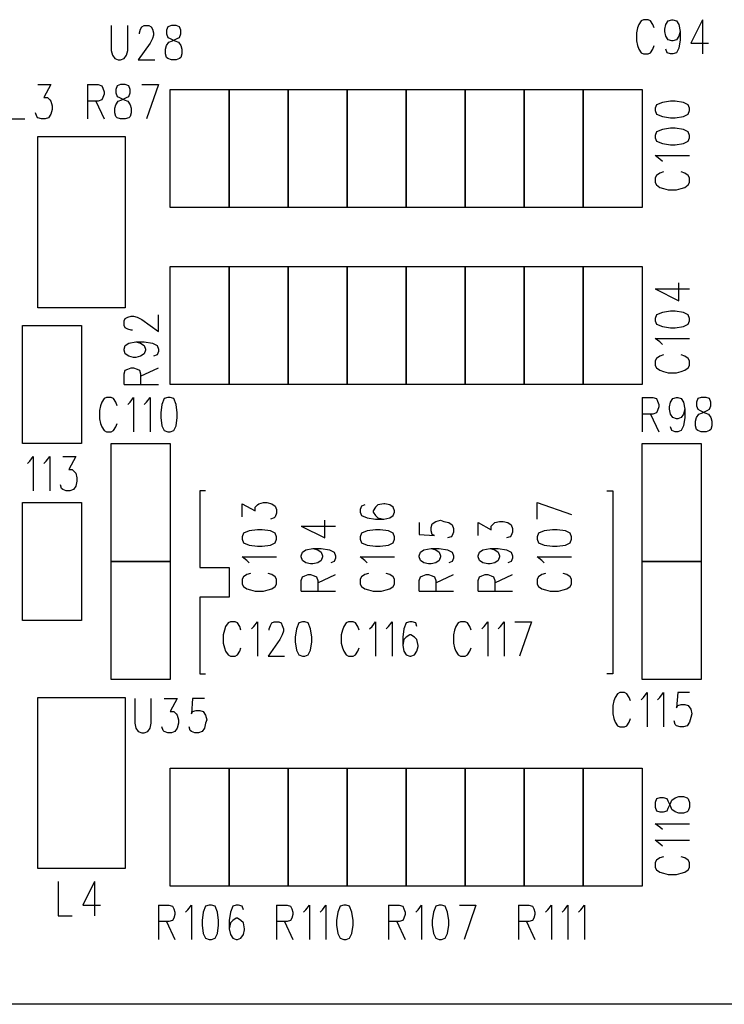
# Model space of a CAD drawing. Extents: x 2.15 to 9, y 2 to 6.24.
# Drawn here: x 5.4 to 5.99, y 2.24 to 3.07 of the extents above; entities that cross this region are included whole.
import ezdxf

# ---------------------------------------------------------------- set-up
doc = ezdxf.new("R2010")
doc.units = 0
doc.header["$MEASUREMENT"] = 0
doc.layers.add('1', color=7, linetype='Continuous')

msp = doc.modelspace()

# ---------------------------------------------------------------- linework, layer by layer
at = {"layer": '1', "color": 7}
for p, q in [((5.475, 3.064), (5.475, 3.043)), ((5.489, 3.043), (5.489, 3.064)), ((5.499, 3.058), (5.5, 3.061)), ((5.5, 3.061), (5.501, 3.063)), ((5.501, 3.063), (5.503, 3.064)), ((5.503, 3.064), (5.507, 3.064)), ((5.507, 3.064), (5.509, 3.063)), ((5.509, 3.063), (5.51, 3.061)), ((5.51, 3.061), (5.511, 3.058)), ((5.523, 3.063), (5.522, 3.06)), ((5.526, 3.064), (5.523, 3.063)), ((5.53, 3.064), (5.526, 3.064)), ((5.533, 3.063), (5.53, 3.064)), ((5.534, 3.06), (5.533, 3.063)), ((5.921, 3.062), (5.92, 3.058)), ((5.922, 3.065), (5.921, 3.062)), ((5.924, 3.068), (5.922, 3.065)), ((5.926, 3.069), (5.924, 3.068)), ((5.93, 3.069), (5.926, 3.069)), ((5.932, 3.068), (5.93, 3.069)), ((5.934, 3.065), (5.932, 3.068)), ((5.935, 3.062), (5.934, 3.065)), ((5.944, 3.061), (5.945, 3.065)), ((5.944, 3.059), (5.944, 3.061)), ((5.945, 3.065), (5.947, 3.068)), ((5.947, 3.068), (5.95, 3.069)), ((5.95, 3.069), (5.951, 3.069)), ((5.951, 3.069), (5.954, 3.068)), ((5.954, 3.068), (5.956, 3.065)), ((5.956, 3.065), (5.957, 3.059)), ((5.976, 3.069), (5.966, 3.049)), ((5.976, 3.069), (5.976, 3.04)), ((5.499, 3.057), (5.499, 3.058)), ((5.51, 3.053), (5.508, 3.049)), ((5.511, 3.056), (5.51, 3.053)), ((5.511, 3.058), (5.511, 3.056)), ((5.522, 3.06), (5.522, 3.057)), ((5.522, 3.057), (5.523, 3.054)), ((5.523, 3.054), (5.525, 3.053)), ((5.525, 3.053), (5.529, 3.051)), ((5.527, 3.051), (5.531, 3.053)), ((5.531, 3.053), (5.533, 3.054)), ((5.533, 3.054), (5.534, 3.057)), ((5.534, 3.057), (5.534, 3.06)), ((5.92, 3.058), (5.92, 3.051)), ((5.945, 3.055), (5.944, 3.059)), ((5.947, 3.052), (5.945, 3.055)), ((5.956, 3.055), (5.954, 3.052)), ((5.957, 3.059), (5.956, 3.055)), ((5.957, 3.059), (5.957, 3.052)), ((5.508, 3.049), (5.498, 3.035)), ((5.521, 3.044), (5.522, 3.047)), ((5.522, 3.047), (5.524, 3.05)), ((5.524, 3.05), (5.527, 3.051)), ((5.529, 3.051), (5.532, 3.05)), ((5.532, 3.05), (5.534, 3.047)), ((5.534, 3.047), (5.535, 3.044)), ((5.92, 3.051), (5.921, 3.047)), ((5.921, 3.047), (5.922, 3.044)), ((5.934, 3.044), (5.935, 3.047)), ((5.95, 3.051), (5.947, 3.052)), ((5.951, 3.051), (5.95, 3.051)), ((5.954, 3.052), (5.951, 3.051)), ((5.956, 3.045), (5.954, 3.041)), ((5.957, 3.052), (5.956, 3.045)), ((5.966, 3.049), (5.981, 3.049)), ((5.475, 3.043), (5.476, 3.039)), ((5.476, 3.039), (5.478, 3.036)), ((5.478, 3.036), (5.481, 3.035)), ((5.483, 3.035), (5.486, 3.036)), ((5.486, 3.036), (5.488, 3.039)), ((5.488, 3.039), (5.489, 3.043)), ((5.521, 3.04), (5.521, 3.044)), ((5.522, 3.037), (5.521, 3.04)), ((5.523, 3.036), (5.522, 3.037)), ((5.526, 3.035), (5.523, 3.036)), ((5.533, 3.036), (5.53, 3.035)), ((5.534, 3.037), (5.533, 3.036)), ((5.535, 3.04), (5.534, 3.037)), ((5.535, 3.044), (5.535, 3.04)), ((5.922, 3.044), (5.924, 3.041)), ((5.924, 3.041), (5.926, 3.04)), ((5.926, 3.04), (5.93, 3.04)), ((5.93, 3.04), (5.932, 3.041)), ((5.932, 3.041), (5.934, 3.044)), ((5.946, 3.041), (5.945, 3.044)), ((5.949, 3.04), (5.946, 3.041)), ((5.951, 3.04), (5.949, 3.04)), ((5.954, 3.041), (5.951, 3.04)), ((5.481, 3.035), (5.483, 3.035)), ((5.498, 3.035), (5.512, 3.035)), ((5.53, 3.035), (5.526, 3.035)), ((5.413, 3.014), (5.424, 3.014)), ((5.424, 3.014), (5.418, 3.003)), ((5.455, 3.014), (5.455, 2.985)), ((5.455, 3.014), (5.464, 3.014)), ((5.464, 3.014), (5.467, 3.013)), ((5.467, 3.013), (5.468, 3.011)), ((5.468, 3.011), (5.469, 3.008)), ((5.48, 3.013), (5.479, 3.01)), ((5.483, 3.014), (5.48, 3.013)), ((5.487, 3.014), (5.483, 3.014)), ((5.49, 3.013), (5.487, 3.014)), ((5.491, 3.01), (5.49, 3.013)), ((5.501, 3.014), (5.515, 3.014)), ((5.515, 3.014), (5.505, 2.985)), ((5.418, 3.003), (5.421, 3.003)), ((5.421, 3.003), (5.423, 3.001)), ((5.468, 3.003), (5.467, 3.001)), ((5.469, 3.006), (5.468, 3.003)), ((5.469, 3.008), (5.469, 3.006)), ((5.479, 3.01), (5.479, 3.007)), ((5.479, 3.007), (5.48, 3.004)), ((5.48, 3.004), (5.482, 3.003)), ((5.482, 3.003), (5.486, 3.001)), ((5.484, 3.001), (5.488, 3.003)), ((5.488, 3.003), (5.49, 3.004)), ((5.49, 3.004), (5.491, 3.007)), ((5.491, 3.007), (5.491, 3.01)), ((5.525, 2.91), (5.525, 3.01)), ((5.525, 3.01), (5.575, 3.01)), ((5.575, 2.91), (5.575, 3.01)), ((5.575, 3.01), (5.625, 3.01)), ((5.575, 3.01), (5.575, 2.91)), ((5.625, 3.01), (5.625, 2.91)), ((5.625, 2.91), (5.625, 3.01)), ((5.625, 3.01), (5.675, 3.01)), ((5.675, 2.91), (5.675, 3.01)), ((5.675, 3.01), (5.725, 3.01)), ((5.675, 3.01), (5.675, 2.91)), ((5.725, 3.01), (5.725, 2.91)), ((5.725, 2.91), (5.725, 3.01)), ((5.725, 3.01), (5.775, 3.01)), ((5.775, 2.91), (5.775, 3.01)), ((5.775, 3.01), (5.825, 3.01)), ((5.775, 3.01), (5.775, 2.91)), ((5.825, 3.01), (5.825, 2.91)), ((5.825, 2.91), (5.825, 3.01)), ((5.825, 3.01), (5.875, 3.01)), ((5.875, 2.91), (5.875, 3.01)), ((5.875, 3.01), (5.925, 3.01)), ((5.875, 3.01), (5.875, 2.91)), ((5.925, 3.01), (5.925, 2.91)), ((5.423, 3.001), (5.424, 3)), ((5.424, 3), (5.425, 2.996)), ((5.425, 2.996), (5.425, 2.993)), ((5.464, 3), (5.455, 3)), ((5.462, 3), (5.469, 2.985)), ((5.467, 3.001), (5.464, 3)), ((5.478, 2.994), (5.479, 2.997)), ((5.479, 2.997), (5.481, 3)), ((5.481, 3), (5.484, 3.001)), ((5.486, 3.001), (5.489, 3)), ((5.489, 3), (5.491, 2.997)), ((5.491, 2.997), (5.492, 2.994)), ((5.937, 2.997), (5.936, 2.994)), ((5.942, 2.999), (5.937, 2.997)), ((5.949, 3), (5.942, 2.999)), ((5.953, 3), (5.949, 3)), ((5.96, 2.999), (5.953, 3)), ((5.964, 2.997), (5.96, 2.999)), ((5.965, 2.994), (5.964, 2.997)), ((5.412, 2.987), (5.411, 2.99)), ((5.413, 2.986), (5.412, 2.987)), ((5.416, 2.985), (5.413, 2.986)), ((5.422, 2.986), (5.419, 2.985)), ((5.424, 2.989), (5.422, 2.986)), ((5.425, 2.993), (5.424, 2.989)), ((5.478, 2.99), (5.478, 2.994)), ((5.479, 2.987), (5.478, 2.99)), ((5.48, 2.986), (5.479, 2.987)), ((5.483, 2.985), (5.48, 2.986)), ((5.49, 2.986), (5.487, 2.985)), ((5.491, 2.987), (5.49, 2.986)), ((5.492, 2.99), (5.491, 2.987)), ((5.492, 2.994), (5.492, 2.99)), ((5.936, 2.994), (5.936, 2.992)), ((5.936, 2.992), (5.937, 2.989)), ((5.937, 2.989), (5.942, 2.987)), ((5.942, 2.987), (5.949, 2.986)), ((5.949, 2.986), (5.953, 2.986)), ((5.953, 2.986), (5.96, 2.987)), ((5.96, 2.987), (5.964, 2.989)), ((5.964, 2.989), (5.965, 2.992)), ((5.965, 2.992), (5.965, 2.994)), ((5.39, 2.985), (5.402, 2.985)), ((5.419, 2.985), (5.416, 2.985)), ((5.487, 2.985), (5.483, 2.985)), ((5.413, 2.825), (5.413, 2.97)), ((5.413, 2.97), (5.487, 2.97)), ((5.487, 2.97), (5.487, 2.825)), ((5.937, 2.974), (5.936, 2.971)), ((5.936, 2.971), (5.936, 2.969)), ((5.942, 2.976), (5.937, 2.974)), ((5.949, 2.977), (5.942, 2.976)), ((5.953, 2.977), (5.949, 2.977)), ((5.96, 2.976), (5.953, 2.977)), ((5.964, 2.974), (5.96, 2.976)), ((5.965, 2.971), (5.964, 2.974)), ((5.965, 2.969), (5.965, 2.971)), ((5.936, 2.969), (5.937, 2.966)), ((5.937, 2.966), (5.942, 2.964)), ((5.942, 2.964), (5.949, 2.963)), ((5.949, 2.963), (5.953, 2.963)), ((5.953, 2.963), (5.96, 2.964)), ((5.96, 2.964), (5.964, 2.966)), ((5.964, 2.966), (5.965, 2.969)), ((5.94, 2.951), (5.936, 2.954)), ((5.936, 2.954), (5.965, 2.954)), ((5.942, 2.949), (5.94, 2.951)), ((5.937, 2.937), (5.936, 2.935)), ((5.94, 2.939), (5.937, 2.937)), ((5.943, 2.94), (5.94, 2.939)), ((5.961, 2.939), (5.958, 2.94)), ((5.964, 2.937), (5.961, 2.939)), ((5.965, 2.935), (5.964, 2.937)), ((5.936, 2.935), (5.936, 2.931)), ((5.936, 2.931), (5.937, 2.929)), ((5.937, 2.929), (5.94, 2.927)), ((5.961, 2.927), (5.964, 2.929)), ((5.964, 2.929), (5.965, 2.931)), ((5.965, 2.931), (5.965, 2.935)), ((5.94, 2.927), (5.943, 2.926)), ((5.943, 2.926), (5.947, 2.925)), ((5.947, 2.925), (5.954, 2.925)), ((5.954, 2.925), (5.958, 2.926)), ((5.958, 2.926), (5.961, 2.927)), ((5.575, 2.91), (5.525, 2.91)), ((5.625, 2.91), (5.575, 2.91)), ((5.675, 2.91), (5.625, 2.91)), ((5.725, 2.91), (5.675, 2.91)), ((5.775, 2.91), (5.725, 2.91)), ((5.825, 2.91), (5.775, 2.91)), ((5.875, 2.91), (5.825, 2.91)), ((5.925, 2.91), (5.875, 2.91)), ((5.525, 2.76), (5.525, 2.86)), ((5.525, 2.86), (5.575, 2.86)), ((5.575, 2.76), (5.575, 2.86)), ((5.575, 2.86), (5.625, 2.86)), ((5.575, 2.86), (5.575, 2.76)), ((5.625, 2.86), (5.625, 2.76)), ((5.625, 2.76), (5.625, 2.86)), ((5.625, 2.86), (5.675, 2.86)), ((5.675, 2.76), (5.675, 2.86)), ((5.675, 2.86), (5.725, 2.86)), ((5.675, 2.86), (5.675, 2.76)), ((5.725, 2.86), (5.725, 2.76)), ((5.725, 2.76), (5.725, 2.86)), ((5.725, 2.86), (5.775, 2.86)), ((5.775, 2.86), (5.775, 2.76)), ((5.775, 2.76), (5.775, 2.86)), ((5.775, 2.86), (5.825, 2.86)), ((5.825, 2.76), (5.825, 2.86)), ((5.825, 2.86), (5.875, 2.86)), ((5.825, 2.86), (5.825, 2.76)), ((5.875, 2.76), (5.875, 2.86)), ((5.875, 2.86), (5.925, 2.86)), ((5.875, 2.86), (5.875, 2.76)), ((5.925, 2.86), (5.925, 2.76)), ((5.956, 2.831), (5.956, 2.846)), ((5.936, 2.841), (5.956, 2.831)), ((5.936, 2.841), (5.965, 2.841)), ((5.487, 2.825), (5.413, 2.825)), ((5.515, 2.805), (5.515, 2.819)), ((5.937, 2.819), (5.936, 2.816)), ((5.942, 2.821), (5.937, 2.819)), ((5.949, 2.822), (5.942, 2.821)), ((5.953, 2.822), (5.949, 2.822)), ((5.96, 2.821), (5.953, 2.822)), ((5.964, 2.819), (5.96, 2.821)), ((5.965, 2.816), (5.964, 2.819)), ((5.486, 2.814), (5.487, 2.816)), ((5.486, 2.81), (5.486, 2.814)), ((5.487, 2.816), (5.489, 2.817)), ((5.489, 2.817), (5.492, 2.818)), ((5.492, 2.818), (5.494, 2.818)), ((5.494, 2.818), (5.497, 2.817)), ((5.497, 2.817), (5.501, 2.815)), ((5.501, 2.815), (5.515, 2.805)), ((5.936, 2.816), (5.936, 2.814)), ((5.936, 2.814), (5.937, 2.811)), ((5.937, 2.811), (5.942, 2.809)), ((5.96, 2.809), (5.964, 2.811)), ((5.964, 2.811), (5.965, 2.814)), ((5.965, 2.814), (5.965, 2.816)), ((5.4, 2.71), (5.4, 2.81)), ((5.4, 2.81), (5.45, 2.81)), ((5.45, 2.81), (5.45, 2.71)), ((5.487, 2.808), (5.486, 2.81)), ((5.489, 2.807), (5.487, 2.808)), ((5.492, 2.806), (5.489, 2.807)), ((5.493, 2.806), (5.492, 2.806)), ((5.942, 2.809), (5.949, 2.808)), ((5.949, 2.808), (5.953, 2.808)), ((5.953, 2.808), (5.96, 2.809)), ((5.487, 2.793), (5.49, 2.795)), ((5.49, 2.795), (5.496, 2.796)), ((5.496, 2.796), (5.5, 2.795)), ((5.496, 2.796), (5.503, 2.796)), ((5.5, 2.795), (5.503, 2.793)), ((5.503, 2.796), (5.51, 2.795)), ((5.51, 2.795), (5.514, 2.793)), ((5.94, 2.796), (5.936, 2.799)), ((5.936, 2.799), (5.965, 2.799)), ((5.942, 2.794), (5.94, 2.796)), ((5.486, 2.79), (5.487, 2.793)), ((5.486, 2.789), (5.486, 2.79)), ((5.487, 2.786), (5.486, 2.789)), ((5.49, 2.784), (5.487, 2.786)), ((5.503, 2.786), (5.5, 2.784)), ((5.503, 2.793), (5.504, 2.79)), ((5.504, 2.789), (5.503, 2.786)), ((5.504, 2.79), (5.504, 2.789)), ((5.514, 2.793), (5.515, 2.79)), ((5.515, 2.788), (5.514, 2.785)), ((5.515, 2.79), (5.515, 2.788)), ((5.494, 2.783), (5.49, 2.784)), ((5.496, 2.783), (5.494, 2.783)), ((5.5, 2.784), (5.496, 2.783)), ((5.514, 2.785), (5.511, 2.784)), ((5.937, 2.782), (5.936, 2.78)), ((5.936, 2.78), (5.936, 2.776)), ((5.94, 2.784), (5.937, 2.782)), ((5.943, 2.785), (5.94, 2.784)), ((5.961, 2.784), (5.958, 2.785)), ((5.964, 2.782), (5.961, 2.784)), ((5.965, 2.78), (5.964, 2.782)), ((5.965, 2.776), (5.965, 2.78)), ((5.486, 2.769), (5.487, 2.772)), ((5.486, 2.76), (5.486, 2.769)), ((5.487, 2.772), (5.489, 2.773)), ((5.489, 2.773), (5.492, 2.774)), ((5.492, 2.774), (5.494, 2.774)), ((5.494, 2.774), (5.497, 2.773)), ((5.497, 2.773), (5.499, 2.772)), ((5.499, 2.772), (5.5, 2.769)), ((5.5, 2.767), (5.515, 2.774)), ((5.5, 2.769), (5.5, 2.76)), ((5.936, 2.776), (5.937, 2.774)), ((5.937, 2.774), (5.94, 2.772)), ((5.94, 2.772), (5.943, 2.771)), ((5.943, 2.771), (5.947, 2.77)), ((5.947, 2.77), (5.954, 2.77)), ((5.954, 2.77), (5.958, 2.771)), ((5.958, 2.771), (5.961, 2.772)), ((5.961, 2.772), (5.964, 2.774)), ((5.964, 2.774), (5.965, 2.776)), ((5.486, 2.76), (5.515, 2.76)), ((5.575, 2.76), (5.525, 2.76)), ((5.625, 2.76), (5.575, 2.76)), ((5.675, 2.76), (5.625, 2.76)), ((5.725, 2.76), (5.675, 2.76)), ((5.775, 2.76), (5.725, 2.76)), ((5.825, 2.76), (5.775, 2.76)), ((5.875, 2.76), (5.825, 2.76)), ((5.925, 2.76), (5.875, 2.76)), ((5.467, 2.745), (5.466, 2.742)), ((5.469, 2.748), (5.467, 2.745)), ((5.471, 2.749), (5.469, 2.748)), ((5.475, 2.749), (5.471, 2.749)), ((5.477, 2.748), (5.475, 2.749)), ((5.479, 2.745), (5.477, 2.748)), ((5.48, 2.742), (5.479, 2.745)), ((5.489, 2.743), (5.491, 2.745)), ((5.491, 2.745), (5.494, 2.749)), ((5.494, 2.749), (5.494, 2.72)), ((5.503, 2.743), (5.505, 2.745)), ((5.505, 2.745), (5.508, 2.749)), ((5.508, 2.749), (5.508, 2.72)), ((5.52, 2.748), (5.518, 2.743)), ((5.523, 2.749), (5.52, 2.748)), ((5.525, 2.749), (5.523, 2.749)), ((5.528, 2.748), (5.525, 2.749)), ((5.53, 2.743), (5.528, 2.748)), ((5.925, 2.749), (5.925, 2.72)), ((5.925, 2.749), (5.934, 2.749)), ((5.934, 2.749), (5.937, 2.748)), ((5.937, 2.748), (5.938, 2.746)), ((5.938, 2.746), (5.939, 2.743)), ((5.948, 2.741), (5.949, 2.745)), ((5.949, 2.745), (5.951, 2.748)), ((5.951, 2.748), (5.954, 2.749)), ((5.954, 2.749), (5.955, 2.749)), ((5.955, 2.749), (5.958, 2.748)), ((5.958, 2.748), (5.96, 2.745)), ((5.96, 2.745), (5.961, 2.739)), ((5.972, 2.748), (5.971, 2.745)), ((5.971, 2.745), (5.971, 2.742)), ((5.975, 2.749), (5.972, 2.748)), ((5.979, 2.749), (5.975, 2.749)), ((5.982, 2.748), (5.979, 2.749)), ((5.983, 2.745), (5.982, 2.748)), ((5.983, 2.742), (5.983, 2.745)), ((5.466, 2.742), (5.465, 2.738)), ((5.465, 2.738), (5.465, 2.731)), ((5.518, 2.743), (5.517, 2.736)), ((5.517, 2.736), (5.517, 2.732)), ((5.531, 2.736), (5.53, 2.743)), ((5.531, 2.732), (5.531, 2.736)), ((5.937, 2.736), (5.934, 2.735)), ((5.938, 2.738), (5.937, 2.736)), ((5.939, 2.741), (5.938, 2.738)), ((5.939, 2.743), (5.939, 2.741)), ((5.948, 2.739), (5.948, 2.741)), ((5.949, 2.735), (5.948, 2.739)), ((5.961, 2.739), (5.96, 2.735)), ((5.961, 2.739), (5.961, 2.732)), ((5.971, 2.742), (5.972, 2.739)), ((5.972, 2.739), (5.974, 2.738)), ((5.973, 2.735), (5.976, 2.736)), ((5.974, 2.738), (5.978, 2.736)), ((5.976, 2.736), (5.98, 2.738)), ((5.978, 2.736), (5.981, 2.735)), ((5.98, 2.738), (5.982, 2.739)), ((5.982, 2.739), (5.983, 2.742)), ((5.465, 2.731), (5.466, 2.727)), ((5.517, 2.732), (5.518, 2.725)), ((5.53, 2.725), (5.531, 2.732)), ((5.934, 2.735), (5.925, 2.735)), ((5.932, 2.735), (5.939, 2.72)), ((5.951, 2.732), (5.949, 2.735)), ((5.954, 2.731), (5.951, 2.732)), ((5.955, 2.731), (5.954, 2.731)), ((5.958, 2.732), (5.955, 2.731)), ((5.96, 2.735), (5.958, 2.732)), ((5.961, 2.732), (5.96, 2.725)), ((5.97, 2.729), (5.971, 2.732)), ((5.97, 2.725), (5.97, 2.729)), ((5.971, 2.732), (5.973, 2.735)), ((5.981, 2.735), (5.983, 2.732)), ((5.983, 2.732), (5.984, 2.729)), ((5.984, 2.729), (5.984, 2.725)), ((5.466, 2.727), (5.467, 2.724)), ((5.467, 2.724), (5.469, 2.721)), ((5.469, 2.721), (5.471, 2.72)), ((5.471, 2.72), (5.475, 2.72)), ((5.475, 2.72), (5.477, 2.721)), ((5.477, 2.721), (5.479, 2.724)), ((5.479, 2.724), (5.48, 2.727)), ((5.518, 2.725), (5.52, 2.721)), ((5.52, 2.721), (5.523, 2.72)), ((5.523, 2.72), (5.525, 2.72)), ((5.525, 2.72), (5.528, 2.721)), ((5.528, 2.721), (5.53, 2.725)), ((5.95, 2.721), (5.949, 2.724)), ((5.953, 2.72), (5.95, 2.721)), ((5.955, 2.72), (5.953, 2.72)), ((5.958, 2.721), (5.955, 2.72)), ((5.96, 2.725), (5.958, 2.721)), ((5.971, 2.722), (5.97, 2.725)), ((5.972, 2.721), (5.971, 2.722)), ((5.975, 2.72), (5.972, 2.721)), ((5.979, 2.72), (5.975, 2.72)), ((5.982, 2.721), (5.979, 2.72)), ((5.983, 2.722), (5.982, 2.721)), ((5.984, 2.725), (5.983, 2.722)), ((5.45, 2.71), (5.4, 2.71)), ((5.475, 2.61), (5.475, 2.71)), ((5.475, 2.71), (5.525, 2.71)), ((5.525, 2.71), (5.525, 2.61)), ((5.925, 2.61), (5.925, 2.71)), ((5.925, 2.71), (5.975, 2.71)), ((5.975, 2.71), (5.975, 2.61)), ((5.404, 2.693), (5.406, 2.695)), ((5.406, 2.695), (5.409, 2.699)), ((5.409, 2.699), (5.409, 2.67)), ((5.418, 2.693), (5.42, 2.695)), ((5.42, 2.695), (5.423, 2.699)), ((5.423, 2.699), (5.423, 2.67)), ((5.434, 2.699), (5.445, 2.699)), ((5.445, 2.699), (5.439, 2.688)), ((5.439, 2.688), (5.442, 2.688)), ((5.442, 2.688), (5.444, 2.686)), ((5.444, 2.686), (5.445, 2.685)), ((5.445, 2.685), (5.446, 2.681)), ((5.446, 2.678), (5.445, 2.674)), ((5.446, 2.681), (5.446, 2.678)), ((5.433, 2.672), (5.432, 2.675)), ((5.434, 2.671), (5.433, 2.672)), ((5.437, 2.67), (5.434, 2.671)), ((5.44, 2.67), (5.437, 2.67)), ((5.443, 2.671), (5.44, 2.67)), ((5.445, 2.674), (5.443, 2.671)), ((5.555, 2.67), (5.55, 2.67)), ((5.55, 2.67), (5.55, 2.605)), ((5.895, 2.67), (5.9, 2.67)), ((5.9, 2.67), (5.9, 2.515)), ((5.4, 2.56), (5.4, 2.66)), ((5.4, 2.66), (5.45, 2.66)), ((5.45, 2.66), (5.45, 2.56)), ((5.586, 2.648), (5.586, 2.659)), ((5.586, 2.659), (5.597, 2.653)), ((5.597, 2.656), (5.599, 2.658)), ((5.597, 2.653), (5.597, 2.656)), ((5.599, 2.658), (5.6, 2.659)), ((5.6, 2.659), (5.604, 2.66)), ((5.604, 2.66), (5.607, 2.66)), ((5.607, 2.66), (5.611, 2.659)), ((5.611, 2.659), (5.614, 2.657)), ((5.614, 2.657), (5.615, 2.654)), ((5.615, 2.654), (5.615, 2.651)), ((5.687, 2.657), (5.686, 2.654)), ((5.686, 2.654), (5.686, 2.652)), ((5.69, 2.658), (5.687, 2.657)), ((5.699, 2.656), (5.697, 2.653)), ((5.697, 2.653), (5.697, 2.652)), ((5.701, 2.658), (5.699, 2.656)), ((5.706, 2.659), (5.701, 2.658)), ((5.707, 2.659), (5.706, 2.659)), ((5.711, 2.658), (5.707, 2.659)), ((5.714, 2.656), (5.711, 2.658)), ((5.715, 2.653), (5.714, 2.656)), ((5.715, 2.652), (5.715, 2.653)), ((5.836, 2.66), (5.865, 2.65)), ((5.836, 2.646), (5.836, 2.66)), ((5.613, 2.647), (5.61, 2.646)), ((5.614, 2.648), (5.613, 2.647)), ((5.615, 2.651), (5.614, 2.648)), ((5.656, 2.63), (5.656, 2.645)), ((5.686, 2.652), (5.687, 2.649)), ((5.687, 2.649), (5.692, 2.647)), ((5.692, 2.647), (5.699, 2.646)), ((5.697, 2.652), (5.699, 2.649)), ((5.699, 2.649), (5.701, 2.647)), ((5.699, 2.646), (5.706, 2.646)), ((5.701, 2.647), (5.706, 2.646)), ((5.706, 2.646), (5.711, 2.647)), ((5.711, 2.647), (5.714, 2.649)), ((5.714, 2.649), (5.715, 2.652)), ((5.747, 2.642), (5.75, 2.644)), ((5.75, 2.644), (5.754, 2.645)), ((5.754, 2.645), (5.757, 2.644)), ((5.757, 2.644), (5.761, 2.643)), ((5.8, 2.643), (5.804, 2.644)), ((5.804, 2.644), (5.807, 2.644)), ((5.807, 2.644), (5.811, 2.643)), ((5.592, 2.636), (5.587, 2.634)), ((5.599, 2.637), (5.592, 2.636)), ((5.603, 2.637), (5.599, 2.637)), ((5.61, 2.636), (5.603, 2.637)), ((5.614, 2.634), (5.61, 2.636)), ((5.636, 2.64), (5.656, 2.63)), ((5.636, 2.64), (5.665, 2.64)), ((5.692, 2.636), (5.687, 2.634)), ((5.699, 2.637), (5.692, 2.636)), ((5.703, 2.637), (5.699, 2.637)), ((5.71, 2.636), (5.703, 2.637)), ((5.714, 2.634), (5.71, 2.636)), ((5.736, 2.643), (5.736, 2.633)), ((5.746, 2.639), (5.747, 2.642)), ((5.746, 2.636), (5.746, 2.639)), ((5.747, 2.633), (5.746, 2.636)), ((5.761, 2.643), (5.764, 2.641)), ((5.764, 2.641), (5.765, 2.638)), ((5.765, 2.638), (5.765, 2.635)), ((5.786, 2.632), (5.786, 2.643)), ((5.786, 2.643), (5.797, 2.637)), ((5.797, 2.64), (5.799, 2.642)), ((5.797, 2.637), (5.797, 2.64)), ((5.799, 2.642), (5.8, 2.643)), ((5.811, 2.643), (5.814, 2.641)), ((5.814, 2.641), (5.815, 2.638)), ((5.815, 2.638), (5.815, 2.635)), ((5.842, 2.636), (5.837, 2.634)), ((5.849, 2.637), (5.842, 2.636)), ((5.853, 2.637), (5.849, 2.637)), ((5.86, 2.636), (5.853, 2.637)), ((5.864, 2.634), (5.86, 2.636)), ((5.587, 2.634), (5.586, 2.631)), ((5.586, 2.631), (5.586, 2.629)), ((5.586, 2.629), (5.587, 2.626)), ((5.615, 2.631), (5.614, 2.634)), ((5.614, 2.626), (5.615, 2.629)), ((5.615, 2.629), (5.615, 2.631)), ((5.687, 2.634), (5.686, 2.631)), ((5.686, 2.631), (5.686, 2.629)), ((5.686, 2.629), (5.687, 2.626)), ((5.715, 2.631), (5.714, 2.634)), ((5.714, 2.626), (5.715, 2.629)), ((5.715, 2.629), (5.715, 2.631)), ((5.736, 2.633), (5.749, 2.632)), ((5.749, 2.632), (5.747, 2.633)), ((5.763, 2.631), (5.76, 2.63)), ((5.764, 2.632), (5.763, 2.631)), ((5.765, 2.635), (5.764, 2.632)), ((5.813, 2.631), (5.81, 2.63)), ((5.814, 2.632), (5.813, 2.631)), ((5.815, 2.635), (5.814, 2.632)), ((5.837, 2.634), (5.836, 2.631)), ((5.836, 2.631), (5.836, 2.629)), ((5.836, 2.629), (5.837, 2.626)), ((5.865, 2.631), (5.864, 2.634)), ((5.864, 2.626), (5.865, 2.629)), ((5.865, 2.629), (5.865, 2.631)), ((5.587, 2.626), (5.592, 2.624)), ((5.592, 2.624), (5.599, 2.623)), ((5.599, 2.623), (5.603, 2.623)), ((5.603, 2.623), (5.61, 2.624)), ((5.61, 2.624), (5.614, 2.626)), ((5.637, 2.618), (5.64, 2.62)), ((5.64, 2.62), (5.646, 2.621)), ((5.646, 2.621), (5.65, 2.62)), ((5.646, 2.621), (5.653, 2.621)), ((5.65, 2.62), (5.653, 2.618)), ((5.653, 2.621), (5.66, 2.62)), ((5.66, 2.62), (5.664, 2.618)), ((5.687, 2.626), (5.692, 2.624)), ((5.692, 2.624), (5.699, 2.623)), ((5.699, 2.623), (5.703, 2.623)), ((5.703, 2.623), (5.71, 2.624)), ((5.71, 2.624), (5.714, 2.626)), ((5.737, 2.618), (5.74, 2.62)), ((5.74, 2.62), (5.746, 2.621)), ((5.746, 2.621), (5.75, 2.62)), ((5.746, 2.621), (5.753, 2.621)), ((5.75, 2.62), (5.753, 2.618)), ((5.753, 2.621), (5.76, 2.62)), ((5.76, 2.62), (5.764, 2.618)), ((5.787, 2.618), (5.79, 2.62)), ((5.79, 2.62), (5.796, 2.621)), ((5.796, 2.621), (5.8, 2.62)), ((5.796, 2.621), (5.803, 2.621)), ((5.8, 2.62), (5.803, 2.618)), ((5.803, 2.621), (5.81, 2.62)), ((5.81, 2.62), (5.814, 2.618)), ((5.837, 2.626), (5.842, 2.624)), ((5.842, 2.624), (5.849, 2.623)), ((5.849, 2.623), (5.853, 2.623)), ((5.853, 2.623), (5.86, 2.624)), ((5.86, 2.624), (5.864, 2.626)), ((5.59, 2.611), (5.586, 2.614)), ((5.586, 2.614), (5.615, 2.614)), ((5.592, 2.609), (5.59, 2.611)), ((5.636, 2.615), (5.637, 2.618)), ((5.636, 2.614), (5.636, 2.615)), ((5.637, 2.611), (5.636, 2.614)), ((5.64, 2.609), (5.637, 2.611)), ((5.653, 2.611), (5.65, 2.609)), ((5.653, 2.618), (5.654, 2.615)), ((5.654, 2.614), (5.653, 2.611)), ((5.654, 2.615), (5.654, 2.614)), ((5.664, 2.618), (5.665, 2.615)), ((5.665, 2.613), (5.664, 2.61)), ((5.665, 2.615), (5.665, 2.613)), ((5.69, 2.611), (5.686, 2.614)), ((5.686, 2.614), (5.715, 2.614)), ((5.692, 2.609), (5.69, 2.611)), ((5.736, 2.615), (5.737, 2.618)), ((5.736, 2.614), (5.736, 2.615)), ((5.737, 2.611), (5.736, 2.614)), ((5.74, 2.609), (5.737, 2.611)), ((5.753, 2.611), (5.75, 2.609)), ((5.753, 2.618), (5.754, 2.615)), ((5.754, 2.614), (5.753, 2.611)), ((5.754, 2.615), (5.754, 2.614)), ((5.764, 2.618), (5.765, 2.615)), ((5.765, 2.613), (5.764, 2.61)), ((5.765, 2.615), (5.765, 2.613)), ((5.786, 2.615), (5.787, 2.618)), ((5.786, 2.614), (5.786, 2.615)), ((5.787, 2.611), (5.786, 2.614)), ((5.79, 2.609), (5.787, 2.611)), ((5.803, 2.611), (5.8, 2.609)), ((5.803, 2.618), (5.804, 2.615)), ((5.804, 2.614), (5.803, 2.611)), ((5.804, 2.615), (5.804, 2.614)), ((5.814, 2.618), (5.815, 2.615)), ((5.815, 2.613), (5.814, 2.61)), ((5.815, 2.615), (5.815, 2.613)), ((5.84, 2.611), (5.836, 2.614)), ((5.836, 2.614), (5.865, 2.614)), ((5.842, 2.609), (5.84, 2.611)), ((5.525, 2.61), (5.475, 2.61)), ((5.475, 2.51), (5.475, 2.61)), ((5.475, 2.61), (5.525, 2.61)), ((5.525, 2.61), (5.525, 2.51)), ((5.55, 2.605), (5.575, 2.605)), ((5.575, 2.605), (5.575, 2.58)), ((5.644, 2.608), (5.64, 2.609)), ((5.646, 2.608), (5.644, 2.608)), ((5.65, 2.609), (5.646, 2.608)), ((5.664, 2.61), (5.661, 2.609)), ((5.744, 2.608), (5.74, 2.609)), ((5.746, 2.608), (5.744, 2.608)), ((5.75, 2.609), (5.746, 2.608)), ((5.764, 2.61), (5.761, 2.609)), ((5.794, 2.608), (5.79, 2.609)), ((5.796, 2.608), (5.794, 2.608)), ((5.8, 2.609), (5.796, 2.608)), ((5.814, 2.61), (5.811, 2.609)), ((5.925, 2.51), (5.925, 2.61)), ((5.925, 2.61), (5.975, 2.61)), ((5.975, 2.61), (5.925, 2.61)), ((5.975, 2.61), (5.975, 2.51)), ((5.587, 2.597), (5.586, 2.595)), ((5.586, 2.595), (5.586, 2.591)), ((5.59, 2.599), (5.587, 2.597)), ((5.593, 2.6), (5.59, 2.599)), ((5.611, 2.599), (5.608, 2.6)), ((5.614, 2.597), (5.611, 2.599)), ((5.615, 2.595), (5.614, 2.597)), ((5.615, 2.591), (5.615, 2.595)), ((5.636, 2.594), (5.637, 2.597)), ((5.636, 2.585), (5.636, 2.594)), ((5.637, 2.597), (5.639, 2.598)), ((5.639, 2.598), (5.642, 2.599)), ((5.642, 2.599), (5.644, 2.599)), ((5.644, 2.599), (5.647, 2.598)), ((5.647, 2.598), (5.649, 2.597)), ((5.649, 2.597), (5.65, 2.594)), ((5.65, 2.592), (5.665, 2.599)), ((5.65, 2.594), (5.65, 2.585)), ((5.687, 2.597), (5.686, 2.595)), ((5.686, 2.595), (5.686, 2.591)), ((5.69, 2.599), (5.687, 2.597)), ((5.693, 2.6), (5.69, 2.599)), ((5.711, 2.599), (5.708, 2.6)), ((5.714, 2.597), (5.711, 2.599)), ((5.715, 2.595), (5.714, 2.597)), ((5.715, 2.591), (5.715, 2.595)), ((5.736, 2.594), (5.737, 2.597)), ((5.736, 2.585), (5.736, 2.594)), ((5.737, 2.597), (5.739, 2.598)), ((5.739, 2.598), (5.742, 2.599)), ((5.742, 2.599), (5.744, 2.599)), ((5.744, 2.599), (5.747, 2.598)), ((5.747, 2.598), (5.749, 2.597)), ((5.749, 2.597), (5.75, 2.594)), ((5.75, 2.592), (5.765, 2.599)), ((5.75, 2.594), (5.75, 2.585)), ((5.786, 2.594), (5.787, 2.597)), ((5.786, 2.585), (5.786, 2.594)), ((5.787, 2.597), (5.789, 2.598)), ((5.789, 2.598), (5.792, 2.599)), ((5.792, 2.599), (5.794, 2.599)), ((5.794, 2.599), (5.797, 2.598)), ((5.797, 2.598), (5.799, 2.597)), ((5.799, 2.597), (5.8, 2.594)), ((5.8, 2.592), (5.815, 2.599)), ((5.8, 2.594), (5.8, 2.585)), ((5.837, 2.597), (5.836, 2.595)), ((5.836, 2.595), (5.836, 2.591)), ((5.84, 2.599), (5.837, 2.597)), ((5.843, 2.6), (5.84, 2.599)), ((5.861, 2.599), (5.858, 2.6)), ((5.864, 2.597), (5.861, 2.599)), ((5.865, 2.595), (5.864, 2.597)), ((5.865, 2.591), (5.865, 2.595)), ((5.586, 2.591), (5.587, 2.589)), ((5.587, 2.589), (5.59, 2.587)), ((5.59, 2.587), (5.593, 2.586)), ((5.593, 2.586), (5.597, 2.585)), ((5.604, 2.585), (5.608, 2.586)), ((5.608, 2.586), (5.611, 2.587)), ((5.611, 2.587), (5.614, 2.589)), ((5.614, 2.589), (5.615, 2.591)), ((5.686, 2.591), (5.687, 2.589)), ((5.687, 2.589), (5.69, 2.587)), ((5.69, 2.587), (5.693, 2.586)), ((5.693, 2.586), (5.697, 2.585)), ((5.704, 2.585), (5.708, 2.586)), ((5.708, 2.586), (5.711, 2.587)), ((5.711, 2.587), (5.714, 2.589)), ((5.714, 2.589), (5.715, 2.591)), ((5.836, 2.591), (5.837, 2.589)), ((5.837, 2.589), (5.84, 2.587)), ((5.84, 2.587), (5.843, 2.586)), ((5.843, 2.586), (5.847, 2.585)), ((5.854, 2.585), (5.858, 2.586)), ((5.858, 2.586), (5.861, 2.587)), ((5.861, 2.587), (5.864, 2.589)), ((5.864, 2.589), (5.865, 2.591)), ((5.575, 2.58), (5.55, 2.58)), ((5.55, 2.58), (5.55, 2.515)), ((5.597, 2.585), (5.604, 2.585)), ((5.636, 2.585), (5.665, 2.585)), ((5.697, 2.585), (5.704, 2.585)), ((5.736, 2.585), (5.765, 2.585)), ((5.786, 2.585), (5.815, 2.585)), ((5.847, 2.585), (5.854, 2.585)), ((5.45, 2.56), (5.4, 2.56)), ((5.572, 2.555), (5.571, 2.552)), ((5.574, 2.558), (5.572, 2.555)), ((5.576, 2.559), (5.574, 2.558)), ((5.58, 2.559), (5.576, 2.559)), ((5.582, 2.558), (5.58, 2.559)), ((5.584, 2.555), (5.582, 2.558)), ((5.585, 2.552), (5.584, 2.555)), ((5.594, 2.553), (5.596, 2.555)), ((5.596, 2.555), (5.599, 2.559)), ((5.599, 2.559), (5.599, 2.53)), ((5.609, 2.553), (5.61, 2.556)), ((5.609, 2.552), (5.609, 2.553)), ((5.61, 2.556), (5.611, 2.558)), ((5.611, 2.558), (5.613, 2.559)), ((5.613, 2.559), (5.617, 2.559)), ((5.617, 2.559), (5.619, 2.558)), ((5.619, 2.558), (5.62, 2.556)), ((5.62, 2.556), (5.621, 2.553)), ((5.621, 2.553), (5.621, 2.551)), ((5.632, 2.553), (5.631, 2.546)), ((5.634, 2.558), (5.632, 2.553)), ((5.637, 2.559), (5.634, 2.558)), ((5.639, 2.559), (5.637, 2.559)), ((5.642, 2.558), (5.639, 2.559)), ((5.644, 2.553), (5.642, 2.558)), ((5.645, 2.546), (5.644, 2.553)), ((5.672, 2.555), (5.671, 2.552)), ((5.674, 2.558), (5.672, 2.555)), ((5.676, 2.559), (5.674, 2.558)), ((5.68, 2.559), (5.676, 2.559)), ((5.682, 2.558), (5.68, 2.559)), ((5.684, 2.555), (5.682, 2.558)), ((5.685, 2.552), (5.684, 2.555)), ((5.694, 2.553), (5.696, 2.555)), ((5.696, 2.555), (5.699, 2.559)), ((5.699, 2.559), (5.699, 2.53)), ((5.708, 2.553), (5.71, 2.555)), ((5.71, 2.555), (5.713, 2.559)), ((5.713, 2.559), (5.713, 2.53)), ((5.723, 2.553), (5.722, 2.546)), ((5.725, 2.558), (5.723, 2.553)), ((5.728, 2.559), (5.725, 2.558)), ((5.73, 2.559), (5.728, 2.559)), ((5.733, 2.558), (5.73, 2.559)), ((5.734, 2.555), (5.733, 2.558)), ((5.767, 2.555), (5.766, 2.552)), ((5.769, 2.558), (5.767, 2.555)), ((5.771, 2.559), (5.769, 2.558)), ((5.775, 2.559), (5.771, 2.559)), ((5.777, 2.558), (5.775, 2.559)), ((5.779, 2.555), (5.777, 2.558)), ((5.78, 2.552), (5.779, 2.555)), ((5.789, 2.553), (5.791, 2.555)), ((5.791, 2.555), (5.794, 2.559)), ((5.794, 2.559), (5.794, 2.53)), ((5.803, 2.553), (5.805, 2.555)), ((5.805, 2.555), (5.808, 2.559)), ((5.808, 2.559), (5.808, 2.53)), ((5.817, 2.559), (5.831, 2.559)), ((5.831, 2.559), (5.821, 2.53)), ((5.571, 2.552), (5.57, 2.548)), ((5.57, 2.548), (5.57, 2.541)), ((5.618, 2.544), (5.608, 2.53)), ((5.62, 2.548), (5.618, 2.544)), ((5.621, 2.551), (5.62, 2.548)), ((5.631, 2.546), (5.631, 2.542)), ((5.645, 2.542), (5.645, 2.546)), ((5.671, 2.552), (5.67, 2.548)), ((5.67, 2.548), (5.67, 2.541)), ((5.722, 2.546), (5.722, 2.539)), ((5.723, 2.544), (5.722, 2.539)), ((5.725, 2.546), (5.723, 2.544)), ((5.728, 2.548), (5.725, 2.546)), ((5.729, 2.548), (5.728, 2.548)), ((5.732, 2.546), (5.729, 2.548)), ((5.734, 2.544), (5.732, 2.546)), ((5.735, 2.539), (5.734, 2.544)), ((5.766, 2.552), (5.765, 2.548)), ((5.765, 2.548), (5.765, 2.541)), ((5.57, 2.541), (5.571, 2.537)), ((5.571, 2.537), (5.572, 2.534)), ((5.584, 2.534), (5.585, 2.537)), ((5.631, 2.542), (5.632, 2.535)), ((5.644, 2.535), (5.645, 2.542)), ((5.67, 2.541), (5.671, 2.537)), ((5.671, 2.537), (5.672, 2.534)), ((5.684, 2.534), (5.685, 2.537)), ((5.722, 2.539), (5.723, 2.534)), ((5.734, 2.534), (5.735, 2.538)), ((5.735, 2.538), (5.735, 2.539)), ((5.765, 2.541), (5.766, 2.537)), ((5.766, 2.537), (5.767, 2.534)), ((5.779, 2.534), (5.78, 2.537)), ((5.572, 2.534), (5.574, 2.531)), ((5.574, 2.531), (5.576, 2.53)), ((5.576, 2.53), (5.58, 2.53)), ((5.58, 2.53), (5.582, 2.531)), ((5.582, 2.531), (5.584, 2.534)), ((5.608, 2.53), (5.622, 2.53)), ((5.632, 2.535), (5.634, 2.531)), ((5.634, 2.531), (5.637, 2.53)), ((5.637, 2.53), (5.639, 2.53)), ((5.639, 2.53), (5.642, 2.531)), ((5.642, 2.531), (5.644, 2.535)), ((5.672, 2.534), (5.674, 2.531)), ((5.674, 2.531), (5.676, 2.53)), ((5.676, 2.53), (5.68, 2.53)), ((5.68, 2.53), (5.682, 2.531)), ((5.682, 2.531), (5.684, 2.534)), ((5.723, 2.534), (5.725, 2.531)), ((5.725, 2.531), (5.728, 2.53)), ((5.728, 2.53), (5.729, 2.53)), ((5.729, 2.53), (5.732, 2.531)), ((5.732, 2.531), (5.734, 2.534)), ((5.767, 2.534), (5.769, 2.531)), ((5.769, 2.531), (5.771, 2.53)), ((5.771, 2.53), (5.775, 2.53)), ((5.775, 2.53), (5.777, 2.531)), ((5.777, 2.531), (5.779, 2.534)), ((5.55, 2.515), (5.555, 2.515)), ((5.9, 2.515), (5.895, 2.515)), ((5.525, 2.51), (5.475, 2.51)), ((5.975, 2.51), (5.925, 2.51)), ((5.413, 2.495), (5.487, 2.495)), ((5.413, 2.35), (5.413, 2.495)), ((5.487, 2.495), (5.487, 2.35)), ((5.495, 2.494), (5.495, 2.473)), ((5.509, 2.473), (5.509, 2.494)), ((5.52, 2.494), (5.531, 2.494)), ((5.531, 2.494), (5.525, 2.483)), ((5.544, 2.494), (5.543, 2.481)), ((5.554, 2.494), (5.544, 2.494)), ((5.902, 2.495), (5.901, 2.492)), ((5.904, 2.498), (5.902, 2.495)), ((5.906, 2.499), (5.904, 2.498)), ((5.91, 2.499), (5.906, 2.499)), ((5.912, 2.498), (5.91, 2.499)), ((5.914, 2.495), (5.912, 2.498)), ((5.915, 2.492), (5.914, 2.495)), ((5.924, 2.493), (5.926, 2.495)), ((5.926, 2.495), (5.929, 2.499)), ((5.929, 2.499), (5.929, 2.47)), ((5.938, 2.493), (5.94, 2.495)), ((5.94, 2.495), (5.943, 2.499)), ((5.943, 2.499), (5.943, 2.47)), ((5.955, 2.499), (5.954, 2.486)), ((5.965, 2.499), (5.955, 2.499)), ((5.901, 2.492), (5.9, 2.488)), ((5.9, 2.488), (5.9, 2.481)), ((5.954, 2.486), (5.955, 2.488)), ((5.955, 2.488), (5.958, 2.489)), ((5.958, 2.489), (5.961, 2.489)), ((5.961, 2.489), (5.964, 2.488)), ((5.964, 2.488), (5.966, 2.485)), ((5.525, 2.483), (5.528, 2.483)), ((5.528, 2.483), (5.53, 2.481)), ((5.53, 2.481), (5.531, 2.48)), ((5.531, 2.48), (5.532, 2.476)), ((5.543, 2.481), (5.544, 2.483)), ((5.544, 2.483), (5.547, 2.484)), ((5.547, 2.484), (5.55, 2.484)), ((5.55, 2.484), (5.553, 2.483)), ((5.553, 2.483), (5.555, 2.48)), ((5.555, 2.48), (5.556, 2.476)), ((5.9, 2.481), (5.901, 2.477)), ((5.901, 2.477), (5.902, 2.474)), ((5.914, 2.474), (5.915, 2.477)), ((5.966, 2.478), (5.965, 2.474)), ((5.966, 2.485), (5.967, 2.481)), ((5.967, 2.481), (5.966, 2.478)), ((5.495, 2.473), (5.496, 2.469)), ((5.496, 2.469), (5.498, 2.466)), ((5.506, 2.466), (5.508, 2.469)), ((5.508, 2.469), (5.509, 2.473)), ((5.519, 2.467), (5.518, 2.47)), ((5.531, 2.469), (5.529, 2.466)), ((5.532, 2.473), (5.531, 2.469)), ((5.532, 2.476), (5.532, 2.473)), ((5.542, 2.467), (5.541, 2.47)), ((5.554, 2.469), (5.552, 2.466)), ((5.555, 2.473), (5.554, 2.469)), ((5.556, 2.476), (5.555, 2.473)), ((5.902, 2.474), (5.904, 2.471)), ((5.904, 2.471), (5.906, 2.47)), ((5.906, 2.47), (5.91, 2.47)), ((5.91, 2.47), (5.912, 2.471)), ((5.912, 2.471), (5.914, 2.474)), ((5.953, 2.472), (5.952, 2.475)), ((5.954, 2.471), (5.953, 2.472)), ((5.957, 2.47), (5.954, 2.471)), ((5.96, 2.47), (5.957, 2.47)), ((5.963, 2.471), (5.96, 2.47)), ((5.965, 2.474), (5.963, 2.471)), ((5.498, 2.466), (5.501, 2.465)), ((5.501, 2.465), (5.503, 2.465)), ((5.503, 2.465), (5.506, 2.466)), ((5.52, 2.466), (5.519, 2.467)), ((5.523, 2.465), (5.52, 2.466)), ((5.526, 2.465), (5.523, 2.465)), ((5.529, 2.466), (5.526, 2.465)), ((5.543, 2.466), (5.542, 2.467)), ((5.546, 2.465), (5.543, 2.466)), ((5.549, 2.465), (5.546, 2.465)), ((5.552, 2.466), (5.549, 2.465)), ((5.525, 2.335), (5.525, 2.435)), ((5.525, 2.435), (5.575, 2.435)), ((5.575, 2.335), (5.575, 2.435)), ((5.575, 2.435), (5.625, 2.435)), ((5.575, 2.435), (5.575, 2.335)), ((5.625, 2.435), (5.625, 2.335)), ((5.625, 2.335), (5.625, 2.435)), ((5.625, 2.435), (5.675, 2.435)), ((5.675, 2.335), (5.675, 2.435)), ((5.675, 2.435), (5.725, 2.435)), ((5.675, 2.435), (5.675, 2.335)), ((5.725, 2.435), (5.725, 2.335)), ((5.725, 2.335), (5.725, 2.435)), ((5.725, 2.435), (5.775, 2.435)), ((5.775, 2.335), (5.775, 2.435)), ((5.775, 2.435), (5.825, 2.435)), ((5.775, 2.435), (5.775, 2.335)), ((5.825, 2.435), (5.825, 2.335)), ((5.825, 2.335), (5.825, 2.435)), ((5.825, 2.435), (5.875, 2.435)), ((5.875, 2.335), (5.875, 2.435)), ((5.875, 2.435), (5.925, 2.435)), ((5.875, 2.435), (5.875, 2.335)), ((5.925, 2.435), (5.925, 2.335)), ((5.953, 2.41), (5.956, 2.411)), ((5.956, 2.411), (5.96, 2.411)), ((5.96, 2.411), (5.963, 2.41)), ((5.937, 2.409), (5.936, 2.406)), ((5.936, 2.406), (5.936, 2.402)), ((5.936, 2.402), (5.937, 2.399)), ((5.94, 2.41), (5.937, 2.409)), ((5.943, 2.41), (5.94, 2.41)), ((5.946, 2.409), (5.943, 2.41)), ((5.947, 2.407), (5.946, 2.409)), ((5.949, 2.403), (5.947, 2.407)), ((5.947, 2.401), (5.949, 2.405)), ((5.949, 2.405), (5.95, 2.408)), ((5.95, 2.4), (5.949, 2.403)), ((5.95, 2.408), (5.953, 2.41)), ((5.963, 2.41), (5.964, 2.409)), ((5.964, 2.409), (5.965, 2.406)), ((5.965, 2.402), (5.964, 2.399)), ((5.965, 2.406), (5.965, 2.402)), ((5.937, 2.399), (5.94, 2.398)), ((5.94, 2.398), (5.943, 2.398)), ((5.943, 2.398), (5.946, 2.399)), ((5.946, 2.399), (5.947, 2.401)), ((5.953, 2.398), (5.95, 2.4)), ((5.956, 2.397), (5.953, 2.398)), ((5.96, 2.397), (5.956, 2.397)), ((5.963, 2.398), (5.96, 2.397)), ((5.964, 2.399), (5.963, 2.398)), ((5.94, 2.385), (5.936, 2.388)), ((5.936, 2.388), (5.965, 2.388)), ((5.942, 2.383), (5.94, 2.385)), ((5.94, 2.371), (5.936, 2.374)), ((5.936, 2.374), (5.965, 2.374)), ((5.942, 2.369), (5.94, 2.371)), ((5.937, 2.357), (5.936, 2.355)), ((5.936, 2.355), (5.936, 2.351)), ((5.94, 2.359), (5.937, 2.357)), ((5.943, 2.36), (5.94, 2.359)), ((5.961, 2.359), (5.958, 2.36)), ((5.964, 2.357), (5.961, 2.359)), ((5.965, 2.355), (5.964, 2.357)), ((5.965, 2.351), (5.965, 2.355)), ((5.487, 2.35), (5.413, 2.35)), ((5.936, 2.351), (5.937, 2.349)), ((5.937, 2.349), (5.94, 2.347)), ((5.94, 2.347), (5.943, 2.346)), ((5.943, 2.346), (5.947, 2.345)), ((5.947, 2.345), (5.954, 2.345)), ((5.954, 2.345), (5.958, 2.346)), ((5.958, 2.346), (5.961, 2.347)), ((5.961, 2.347), (5.964, 2.349)), ((5.964, 2.349), (5.965, 2.351)), ((5.43, 2.339), (5.43, 2.31)), ((5.461, 2.339), (5.451, 2.319)), ((5.461, 2.339), (5.461, 2.31)), ((5.575, 2.335), (5.525, 2.335)), ((5.625, 2.335), (5.575, 2.335)), ((5.675, 2.335), (5.625, 2.335)), ((5.725, 2.335), (5.675, 2.335)), ((5.775, 2.335), (5.725, 2.335)), ((5.825, 2.335), (5.775, 2.335)), ((5.875, 2.335), (5.825, 2.335)), ((5.925, 2.335), (5.875, 2.335)), ((5.451, 2.319), (5.466, 2.319)), ((5.515, 2.319), (5.515, 2.29)), ((5.515, 2.319), (5.524, 2.319)), ((5.524, 2.319), (5.527, 2.318)), ((5.54, 2.315), (5.543, 2.319)), ((5.543, 2.319), (5.543, 2.29)), ((5.558, 2.319), (5.555, 2.318)), ((5.56, 2.319), (5.558, 2.319)), ((5.563, 2.318), (5.56, 2.319)), ((5.581, 2.319), (5.578, 2.318)), ((5.583, 2.319), (5.581, 2.319)), ((5.586, 2.318), (5.583, 2.319)), ((5.615, 2.319), (5.615, 2.29)), ((5.615, 2.319), (5.624, 2.319)), ((5.624, 2.319), (5.627, 2.318)), ((5.64, 2.315), (5.643, 2.319)), ((5.643, 2.319), (5.643, 2.29)), ((5.654, 2.315), (5.657, 2.319)), ((5.657, 2.319), (5.657, 2.29)), ((5.672, 2.319), (5.669, 2.318)), ((5.674, 2.319), (5.672, 2.319)), ((5.677, 2.318), (5.674, 2.319)), ((5.71, 2.319), (5.71, 2.29)), ((5.71, 2.319), (5.719, 2.319)), ((5.719, 2.319), (5.722, 2.318)), ((5.735, 2.315), (5.738, 2.319)), ((5.738, 2.319), (5.738, 2.29)), ((5.753, 2.319), (5.75, 2.318)), ((5.755, 2.319), (5.753, 2.319)), ((5.758, 2.318), (5.755, 2.319)), ((5.77, 2.319), (5.784, 2.319)), ((5.784, 2.319), (5.774, 2.29)), ((5.82, 2.319), (5.82, 2.29)), ((5.82, 2.319), (5.829, 2.319)), ((5.829, 2.319), (5.832, 2.318)), ((5.845, 2.315), (5.848, 2.319)), ((5.848, 2.319), (5.848, 2.29)), ((5.859, 2.315), (5.862, 2.319)), ((5.862, 2.319), (5.862, 2.29)), ((5.873, 2.315), (5.876, 2.319)), ((5.876, 2.319), (5.876, 2.29)), ((5.527, 2.318), (5.528, 2.316)), ((5.528, 2.316), (5.529, 2.313)), ((5.529, 2.311), (5.528, 2.308)), ((5.529, 2.313), (5.529, 2.311)), ((5.538, 2.313), (5.54, 2.315)), ((5.553, 2.313), (5.552, 2.306)), ((5.555, 2.318), (5.553, 2.313)), ((5.565, 2.313), (5.563, 2.318)), ((5.566, 2.306), (5.565, 2.313)), ((5.576, 2.313), (5.575, 2.306)), ((5.578, 2.318), (5.576, 2.313)), ((5.587, 2.315), (5.586, 2.318)), ((5.627, 2.318), (5.628, 2.316)), ((5.628, 2.316), (5.629, 2.313)), ((5.629, 2.311), (5.628, 2.308)), ((5.629, 2.313), (5.629, 2.311)), ((5.638, 2.313), (5.64, 2.315)), ((5.652, 2.313), (5.654, 2.315)), ((5.667, 2.313), (5.666, 2.306)), ((5.669, 2.318), (5.667, 2.313)), ((5.679, 2.313), (5.677, 2.318)), ((5.68, 2.306), (5.679, 2.313)), ((5.722, 2.318), (5.723, 2.316)), ((5.723, 2.316), (5.724, 2.313)), ((5.724, 2.311), (5.723, 2.308)), ((5.724, 2.313), (5.724, 2.311)), ((5.733, 2.313), (5.735, 2.315)), ((5.748, 2.313), (5.747, 2.306)), ((5.75, 2.318), (5.748, 2.313)), ((5.76, 2.313), (5.758, 2.318)), ((5.761, 2.306), (5.76, 2.313)), ((5.832, 2.318), (5.833, 2.316)), ((5.833, 2.316), (5.834, 2.313)), ((5.834, 2.311), (5.833, 2.308)), ((5.834, 2.313), (5.834, 2.311)), ((5.843, 2.313), (5.845, 2.315)), ((5.857, 2.313), (5.859, 2.315)), ((5.871, 2.313), (5.873, 2.315)), ((5.43, 2.31), (5.442, 2.31)), ((5.524, 2.305), (5.515, 2.305)), ((5.522, 2.305), (5.529, 2.29)), ((5.527, 2.306), (5.524, 2.305)), ((5.528, 2.308), (5.527, 2.306)), ((5.552, 2.306), (5.552, 2.302)), ((5.552, 2.302), (5.553, 2.295)), ((5.565, 2.295), (5.566, 2.302)), ((5.566, 2.302), (5.566, 2.306)), ((5.575, 2.306), (5.575, 2.299)), ((5.576, 2.304), (5.575, 2.299)), ((5.578, 2.306), (5.576, 2.304)), ((5.581, 2.308), (5.578, 2.306)), ((5.582, 2.308), (5.581, 2.308)), ((5.585, 2.306), (5.582, 2.308)), ((5.587, 2.304), (5.585, 2.306)), ((5.588, 2.299), (5.587, 2.304)), ((5.624, 2.305), (5.615, 2.305)), ((5.622, 2.305), (5.629, 2.29)), ((5.627, 2.306), (5.624, 2.305)), ((5.628, 2.308), (5.627, 2.306)), ((5.666, 2.306), (5.666, 2.302)), ((5.666, 2.302), (5.667, 2.295)), ((5.679, 2.295), (5.68, 2.302)), ((5.68, 2.302), (5.68, 2.306)), ((5.719, 2.305), (5.71, 2.305)), ((5.717, 2.305), (5.724, 2.29)), ((5.722, 2.306), (5.719, 2.305)), ((5.723, 2.308), (5.722, 2.306)), ((5.747, 2.306), (5.747, 2.302)), ((5.747, 2.302), (5.748, 2.295)), ((5.76, 2.295), (5.761, 2.302)), ((5.761, 2.302), (5.761, 2.306)), ((5.829, 2.305), (5.82, 2.305)), ((5.827, 2.305), (5.834, 2.29)), ((5.832, 2.306), (5.829, 2.305)), ((5.833, 2.308), (5.832, 2.306)), ((5.553, 2.295), (5.555, 2.291)), ((5.563, 2.291), (5.565, 2.295)), ((5.575, 2.299), (5.576, 2.294)), ((5.576, 2.294), (5.578, 2.291)), ((5.585, 2.291), (5.587, 2.294)), ((5.587, 2.294), (5.588, 2.298)), ((5.588, 2.298), (5.588, 2.299)), ((5.667, 2.295), (5.669, 2.291)), ((5.677, 2.291), (5.679, 2.295)), ((5.748, 2.295), (5.75, 2.291)), ((5.758, 2.291), (5.76, 2.295)), ((5.555, 2.291), (5.558, 2.29)), ((5.558, 2.29), (5.56, 2.29)), ((5.56, 2.29), (5.563, 2.291)), ((5.578, 2.291), (5.581, 2.29)), ((5.581, 2.29), (5.582, 2.29)), ((5.582, 2.29), (5.585, 2.291)), ((5.669, 2.291), (5.672, 2.29)), ((5.672, 2.29), (5.674, 2.29)), ((5.674, 2.29), (5.677, 2.291)), ((5.75, 2.291), (5.753, 2.29)), ((5.753, 2.29), (5.755, 2.29)), ((5.755, 2.29), (5.758, 2.291)), ((9, 2.235), (2.5, 2.235))]:
    msp.add_line(p, q, dxfattribs=at)

doc.saveas('drawing.dxf')
